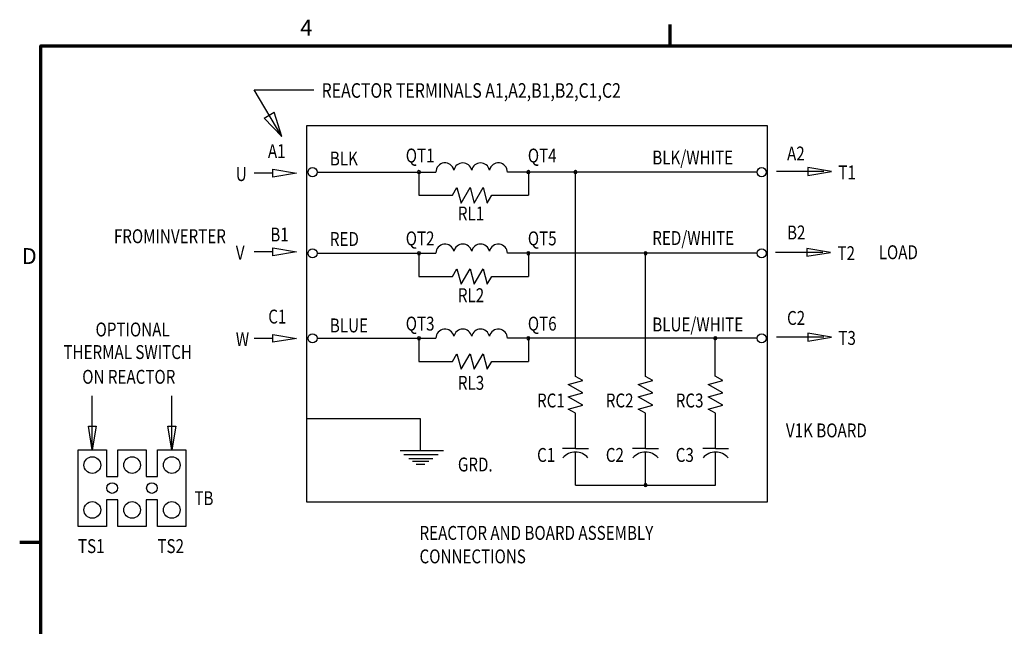
# Model space of a CAD drawing. Units: inches. Extents: x 1.5 to 64.5, y 0.7 to 50.2.
# Drawn here: x 1.8 to 24.1, y 36.4 to 50.1 of the extents above; entities that cross this region are included whole.
import ezdxf
from ezdxf.enums import TextEntityAlignment as Align

# ---------------------------------------------------------------- set-up
doc = ezdxf.new("R2010")
doc.units = ezdxf.units.IN
doc.header["$LTSCALE"] = 3
doc.header["$MEASUREMENT"] = 0
doc.layers.get('0').update_dxf_attribs({"lineweight": 25})
for name, color, linetype, lineweight in [('Border (ANSI)', 7, 'Continuous', 70), ('Sketch Geometry (ANSI)', 7, 'Continuous', 25), ('Symbol (ANSI)', 7, 'Continuous', 25)]:
    doc.layers.add(name, color=color, linetype=linetype, lineweight=lineweight)
doc.styles.add('Note Text (ANSI)', font='tahoma.ttf')
doc.styles.add('Text Style151', font='txt.shx', dxfattribs={"width": 0.8})
doc.styles.add('Text Style152', font='txt.shx', dxfattribs={"width": 0.8})
doc.styles.add('Text Style153', font='txt.shx', dxfattribs={"width": 0.8})

# ---------------------------------------------------------------- blocks, each defined once
blk = doc.blocks.new('Borders Default Border')
at = {"layer": 'Border (ANSI)'}
for p, q in [((5.5, 16.5), (5.5, 16.66)), ((0.75, 12.75), (0.59, 12.75))]:
    blk.add_line(p, q, dxfattribs=at)
at = {"layer": 'Border (ANSI)', "flags": 128}
blk.add_lwpolyline([(0.75, 0.5), (0.75, 16.5), (21.25, 16.5), (21.25, 0.5), (0.75, 0.5)], dxfattribs=at)
at = {"layer": 'Border (ANSI)', "char_height": 0.12, "attachment_point": 7, "style": 'Note Text (ANSI)'}
for s, insert in [('4', (2.7081, 16.54)), ('D', (0.606, 14.815))]:
    blk.add_mtext(s, dxfattribs=dict(at, insert=insert))

msp = doc.modelspace()

# ---------------------------------------------------------------- linework, layer by layer
at = {"layer": 'Sketch Geometry (ANSI)'}
for p, q in [((7.7032, 47.4479), (7.0811, 48.5059)), ((7.0811, 48.5059), (8.4293, 48.5059)), ((7.3054, 47.8626), (7.5342, 47.9971)), ((7.7032, 47.4479), (7.5342, 47.9971)), ((7.7032, 47.4479), (7.3054, 47.8626)), ((7.5055, 46.6141), (7.0811, 46.6141)), ((7.5055, 46.703), (8.0387, 46.6141)), ((7.5055, 46.5253), (7.5055, 46.703)), ((8.0387, 46.6141), (7.5055, 46.5253)), ((19.9776, 46.6519), (18.9072, 46.6519)), ((20.1506, 46.6519), (19.6174, 46.7407)), ((19.6174, 46.7407), (19.6174, 46.563)), ((19.6174, 46.563), (20.1506, 46.6519)), ((7.5055, 44.8336), (7.0811, 44.8336)), ((7.5055, 44.9224), (8.0387, 44.8336)), ((7.5055, 44.7447), (7.5055, 44.9224)), ((8.0387, 44.8336), (7.5055, 44.7447)), ((19.9579, 44.8226), (18.8875, 44.8226)), ((20.1309, 44.8226), (19.5977, 44.9114)), ((19.5977, 44.9114), (19.5977, 44.7337)), ((19.5977, 44.7337), (20.1309, 44.8226)), ((7.5055, 42.8746), (7.0811, 42.8746)), ((7.5055, 42.9635), (8.0387, 42.8746)), ((7.5055, 42.7858), (7.5055, 42.9635)), ((8.0387, 42.8746), (7.5055, 42.7858)), ((19.9776, 42.9026), (18.9072, 42.9026)), ((20.1506, 42.9026), (19.6174, 42.9914)), ((19.6174, 42.9914), (19.6174, 42.8137)), ((19.6174, 42.8137), (20.1506, 42.9026)), ((3.4146, 40.3507), (3.4146, 41.572)), ((5.2134, 40.3507), (5.2134, 41.572)), ((3.4146, 40.3507), (3.3257, 40.8839)), ((3.3257, 40.8839), (3.5035, 40.8839)), ((3.5035, 40.8839), (3.4146, 40.3507)), ((5.2134, 40.3507), (5.1245, 40.8839)), ((5.1245, 40.8839), (5.3023, 40.8839)), ((5.3023, 40.8839), (5.2134, 40.3507))]:
    msp.add_line(p, q, dxfattribs=at)
at = {"layer": 'Sketch Geometry (ANSI)', "color": 7, "linetype": 'Continuous'}
for p, q in [((8.2707, 47.6925), (18.6991, 47.6925)), ((8.2707, 39.1607), (8.2707, 47.6925)), ((18.6991, 47.6925), (18.6991, 39.1607)), ((8.5047, 46.6391), (11.1955, 46.6391)), ((10.8106, 46.6391), (10.8106, 46.1145)), ((18.4698, 46.6391), (12.8137, 46.6391)), ((13.2886, 46.6391), (13.2886, 46.1145)), ((14.355, 42.0108), (14.355, 46.6391)), ((11.5706, 46.1145), (11.6717, 46.2896)), ((11.6717, 46.2896), (11.7656, 45.9393)), ((11.7656, 45.9393), (11.9678, 46.2896)), ((11.9678, 46.2896), (12.0617, 45.9393)), ((12.0617, 45.9393), (12.264, 46.2896)), ((12.264, 46.2896), (12.3579, 45.9393)), ((10.8106, 46.1145), (11.5706, 46.1145)), ((12.3579, 45.9393), (12.459, 46.1145)), ((12.459, 46.1145), (13.2886, 46.1145)), ((8.5047, 44.8015), (11.1955, 44.8015)), ((10.8106, 44.8015), (10.8106, 44.2769)), ((18.4698, 44.8015), (12.8137, 44.8015)), ((13.2886, 44.8015), (13.2886, 44.2769)), ((15.9414, 42.0108), (15.9414, 44.8015)), ((11.5706, 44.2769), (11.6717, 44.452)), ((11.6717, 44.452), (11.7656, 44.1017)), ((11.7656, 44.1017), (11.9678, 44.452)), ((11.9678, 44.452), (12.0617, 44.1017)), ((12.0617, 44.1017), (12.264, 44.452)), ((12.264, 44.452), (12.3579, 44.1017)), ((10.8106, 44.2769), (11.5706, 44.2769)), ((12.3579, 44.1017), (12.459, 44.2769)), ((12.459, 44.2769), (13.2886, 44.2769)), ((8.5047, 42.8753), (11.1955, 42.8753)), ((10.8106, 42.8753), (10.8106, 42.3506)), ((18.4698, 42.8753), (12.8137, 42.8753)), ((13.2886, 42.8753), (13.2886, 42.3506)), ((17.5214, 42.0146), (17.5214, 42.8764)), ((11.5706, 42.3506), (11.6717, 42.5258)), ((11.6717, 42.5258), (11.7656, 42.1755)), ((11.7656, 42.1755), (11.9678, 42.5258)), ((11.9678, 42.5258), (12.0617, 42.1755)), ((12.0617, 42.1755), (12.264, 42.5258)), ((12.264, 42.5258), (12.3579, 42.1755)), ((10.8106, 42.3506), (11.5706, 42.3506)), ((12.3579, 42.1755), (12.459, 42.3506)), ((12.459, 42.3506), (13.2886, 42.3506)), ((8.2615, 41.0585), (10.838, 41.0585)), ((10.838, 41.0585), (10.838, 40.3318)), ((18.6991, 39.1607), (8.2707, 39.1607))]:
    msp.add_line(p, q, dxfattribs=at)
at = {"layer": 'Sketch Geometry (ANSI)', "color": 7}
for p, q in [((14.1908, 41.828), (14.5192, 41.916)), ((14.5192, 41.916), (14.355, 42.0108)), ((15.7772, 41.828), (16.1057, 41.916)), ((16.1057, 41.916), (15.9414, 42.0108)), ((17.3636, 41.828), (17.6921, 41.916)), ((17.6921, 41.916), (17.5214, 42.0146)), ((14.5192, 41.6384), (14.1908, 41.828)), ((16.1057, 41.6384), (15.7772, 41.828)), ((17.6921, 41.6384), (17.3636, 41.828)), ((14.1908, 41.5504), (14.5192, 41.6384)), ((14.5192, 41.3607), (14.1908, 41.5504)), ((15.7772, 41.5504), (16.1057, 41.6384)), ((16.1057, 41.3607), (15.7772, 41.5504)), ((17.3636, 41.5504), (17.6921, 41.6384)), ((17.6921, 41.3607), (17.3636, 41.5504)), ((14.1908, 41.2727), (14.5192, 41.3607)), ((14.355, 41.1779), (14.1908, 41.2727)), ((15.7772, 41.2727), (16.1057, 41.3607)), ((15.9414, 41.1779), (15.7772, 41.2727)), ((17.3636, 41.2727), (17.6921, 41.3607)), ((17.5279, 41.1779), (17.3636, 41.2727)), ((14.355, 40.376), (14.355, 41.1779)), ((15.9414, 40.376), (15.9414, 41.1779)), ((17.5279, 40.376), (17.5279, 41.1779)), ((14.355, 40.376), (14.0633, 40.376)), ((14.355, 40.376), (14.6467, 40.376)), ((15.9414, 40.376), (15.6498, 40.376)), ((15.9414, 40.376), (16.2331, 40.376)), ((17.5279, 40.376), (17.2362, 40.376)), ((17.5279, 40.376), (17.8195, 40.376)), ((10.3828, 40.3318), (11.3673, 40.3318)), ((10.4679, 40.2467), (11.2492, 40.2467)), ((10.5833, 40.1557), (11.1226, 40.1557)), ((14.355, 39.5501), (14.355, 40.297)), ((15.9414, 39.5501), (15.9414, 40.297)), ((17.5279, 39.5501), (17.5279, 40.297)), ((10.6658, 40.0949), (11.0383, 40.0949)), ((10.7456, 40.0281), (10.9455, 40.0281)), ((14.355, 39.5501), (17.5279, 39.5501))]:
    msp.add_line(p, q, dxfattribs=at)
at = {"layer": 'Sketch Geometry (ANSI)', "color": 7, "linetype": 'Continuous', "lineweight": 25}
for p, q in [((3.093, 38.616), (3.093, 40.3507)), ((3.093, 40.3507), (3.7362, 40.3507)), ((3.7362, 40.3507), (3.7362, 39.7464)), ((3.9924, 39.7464), (3.9924, 40.3507)), ((3.9924, 40.3507), (4.6356, 40.3507)), ((4.6356, 40.3507), (4.6356, 39.7464)), ((4.8918, 39.7464), (4.8918, 40.3507)), ((4.8918, 40.3507), (5.535, 40.3507)), ((5.535, 40.3507), (5.535, 38.616)), ((3.093, 39.2203), (3.093, 39.7464)), ((3.7362, 39.7464), (3.9924, 39.7464)), ((4.6356, 39.7464), (4.8918, 39.7464)), ((5.535, 39.7464), (5.535, 39.2203)), ((3.9924, 39.2203), (3.7362, 39.2203)), ((3.7362, 39.2203), (3.7362, 38.616)), ((3.9924, 38.616), (3.9924, 39.2203)), ((4.8918, 39.2203), (4.6356, 39.2203)), ((4.6356, 39.2203), (4.6356, 38.616)), ((4.8918, 38.616), (4.8918, 39.2203)), ((3.7362, 38.616), (3.093, 38.616)), ((4.6356, 38.616), (3.9924, 38.616)), ((5.535, 38.616), (4.8918, 38.616))]:
    msp.add_line(p, q, dxfattribs=at)
at = {"layer": 'Sketch Geometry (ANSI)', "color": 7, "linetype": 'Continuous'}
for centre in [(8.4014, 46.6391), (18.5731, 46.6391), (8.4014, 44.8015), (18.5731, 44.8015), (8.4014, 42.8753), (18.5731, 42.8753)]:
    msp.add_circle(centre, 0.1033, dxfattribs=at)
at = {"layer": 'Sketch Geometry (ANSI)', "color": 7, "linetype": 'Continuous', "lineweight": 25}
for centre, radius in [((3.4146, 40.0043), 0.1893), ((4.314, 40.0043), 0.1893), ((5.2134, 40.0043), 0.1893), ((3.8643, 39.4833), 0.1203), ((4.7637, 39.4833), 0.1203), ((3.4146, 38.9875), 0.1893), ((4.314, 38.9875), 0.1893), ((5.2134, 38.9875), 0.1893)]:
    msp.add_circle(centre, radius, dxfattribs=at)
at = {"layer": 'Sketch Geometry (ANSI)', "color": 7, "linetype": 'Continuous'}
for centre, radius, start, end in [((11.4013, 46.6424), 0.2058, 12.29177, 180.91885), ((11.8035, 46.6424), 0.2058, 12.29082, 167.70964), ((12.2057, 46.6424), 0.2058, 12.29269, 167.70732), ((12.6079, 46.6424), 0.2058, 359.08115, 167.70824), ((10.8106, 46.6391), 0.0342, 0, 180), ((10.8106, 46.6391), 0.0342, 180, 0), ((13.2886, 46.6391), 0.0342, 0, 180), ((13.2886, 46.6391), 0.0342, 180, 0), ((14.355, 46.6391), 0.0342, 0, 180), ((14.355, 46.6391), 0.0342, 180, 0), ((10.8106, 44.8015), 0.0342, 0, 180), ((11.4013, 44.8048), 0.2058, 12.29177, 180.91885), ((11.8035, 44.8048), 0.2058, 12.29082, 167.70964), ((12.2057, 44.8048), 0.2058, 12.29269, 167.70732), ((12.6079, 44.8048), 0.2058, 359.08115, 167.70824), ((13.2886, 44.8015), 0.0342, 0, 180), ((15.9414, 44.8015), 0.0342, 0, 180), ((10.8106, 44.8015), 0.0342, 180, 0), ((13.2886, 44.8015), 0.0342, 180, 0), ((15.9414, 44.8015), 0.0342, 180, 0), ((11.4013, 42.8786), 0.2058, 12.29177, 180.91885), ((11.8035, 42.8786), 0.2058, 12.29082, 167.70964), ((12.2057, 42.8786), 0.2058, 12.29269, 167.70732), ((12.6079, 42.8786), 0.2058, 359.08115, 167.70824), ((10.8106, 42.8753), 0.0342, 0, 180), ((10.8106, 42.8753), 0.0342, 180, 0), ((13.2886, 42.8753), 0.0342, 0, 180), ((13.2886, 42.8753), 0.0342, 180, 0), ((17.5214, 42.8764), 0.0342, 0, 180), ((17.5214, 42.8764), 0.0342, 180, 0)]:
    msp.add_arc(centre, radius, start, end, dxfattribs=at)
at = {"layer": 'Sketch Geometry (ANSI)', "color": 7}
for centre, radius, start, end in [((14.355, 39.9251), 0.3719, 40.26923, 139.73077), ((15.9414, 39.9251), 0.3719, 40.26923, 139.73077), ((17.5279, 39.9251), 0.3719, 40.26923, 139.73077), ((15.9414, 39.5501), 0.0342, 0, 180), ((15.9414, 39.5501), 0.0342, 180, 0)]:
    msp.add_arc(centre, radius, start, end, dxfattribs=at)

# ---------------------------------------------------------------- block references
at = {"xscale": 3, "yscale": 3, "zscale": 3}
msp.add_blockref('Borders Default Border', (0, 0), dxfattribs=at)

# ---------------------------------------------------------------- texts
at = {"layer": 'Symbol (ANSI)', "color": 7, "width": 0.8}
for s, height, style, p in [('REACTOR TERMINALS A1,A2,B1,B2,C1,C2', 0.33, 'Text Style153', (8.6069, 48.3239)), ('A1', 0.31488, 'Text Style151', (7.3912, 46.9569)), ('BLK', 0.31488, 'Text Style151', (8.7938, 46.7903)), ('QT1', 0.31488, 'Text Style151', (10.5116, 46.8578)), ('QT4', 0.31488, 'Text Style151', (13.2763, 46.8578)), ('BLK/WHITE', 0.31488, 'Text Style151', (16.0946, 46.8125)), ('A2', 0.31488, 'Text Style151', (19.1459, 46.9035)), ('U', 0.3149, 'Text Style152', (6.6637, 46.4375)), ('T1', 0.31488, 'Text Style151', (20.3079, 46.4752)), ('RL1', 0.31488, 'Text Style151', (11.6926, 45.5439)), ('B1', 0.31488, 'Text Style151', (7.4454, 45.0683)), ('RED', 0.31488, 'Text Style151', (8.7938, 44.967)), ('QT2', 0.31488, 'Text Style151', (10.5116, 44.9809)), ('QT5', 0.31488, 'Text Style151', (13.2763, 44.9809)), ('RED/WHITE', 0.31488, 'Text Style151', (16.0946, 44.9892)), ('B2', 0.31488, 'Text Style151', (19.1459, 45.115)), ('V', 0.3149, 'Text Style152', (6.6637, 44.6569)), ('T2', 0.31488, 'Text Style151', (20.2882, 44.6459)), ('LOAD', 0.31488, 'Text Style151', (21.2222, 44.6677)), ('RL2', 0.31488, 'Text Style151', (11.6926, 43.6939)), ('C1', 0.31488, 'Text Style151', (7.3989, 43.2097)), ('C2', 0.31488, 'Text Style152', (19.1459, 43.1789)), ('BLUE', 0.31488, 'Text Style151', (8.7938, 43.0097)), ('QT3', 0.31488, 'Text Style151', (10.5116, 43.0504)), ('QT6', 0.31488, 'Text Style151', (13.2763, 43.0504)), ('BLUE/WHITE', 0.31488, 'Text Style151', (16.0946, 43.0319)), ('OPTIONAL', 0.31488, 'Text Style152', (3.4881, 42.9171)), ('T3', 0.31488, 'Text Style151', (20.3079, 42.7259)), ('W', 0.3149, 'Text Style152', (6.6637, 42.698)), ('THERMAL SWITCH', 0.314885, 'Text Style151', (2.7607, 42.4063)), ('ON REACTOR', 0.31488, 'Text Style151', (3.1865, 41.8459)), ('RL3', 0.31488, 'Text Style151', (11.6926, 41.7097)), ('RC1', 0.31488, 'Text Style151', (13.4854, 41.3094)), ('RC2', 0.31488, 'Text Style151', (15.0422, 41.3094)), ('RC3', 0.31488, 'Text Style151', (16.6258, 41.3094)), ('V1K BOARD', 0.31488, 'Text Style151', (19.121, 40.6317)), ('C1', 0.31488, 'Text Style151', (13.4854, 40.076)), ('C2', 0.31488, 'Text Style151', (15.0422, 40.076)), ('C3', 0.31488, 'Text Style151', (16.6258, 40.076)), ('GRD.', 0.31488, 'Text Style151', (11.6926, 39.8596)), ('TB', 0.31488, 'Text Style152', (5.7259, 39.0965)), ('REACTOR AND BOARD ASSEMBLY', 0.314885, 'Text Style151', (10.8241, 38.3097)), ('TS1', 0.31488, 'Text Style151', (3.0899, 38.0108)), ('TS2', 0.31488, 'Text Style151', (4.8887, 38.0108)), ('CONNECTIONS', 0.314885, 'Text Style151', (10.8241, 37.778))]:
    msp.add_text(s, height=height, dxfattribs=dict(at, style=style)).set_placement(p)
at = {"layer": 'Symbol (ANSI)', "color": 7, "style": 'Text Style152', "width": 0.8}
msp.add_text('FROM^JINVERTER', height=0.314885, dxfattribs=at).set_placement((5.1714, 45.0299), align=Align.CENTER)

doc.saveas('drawing.dxf')
